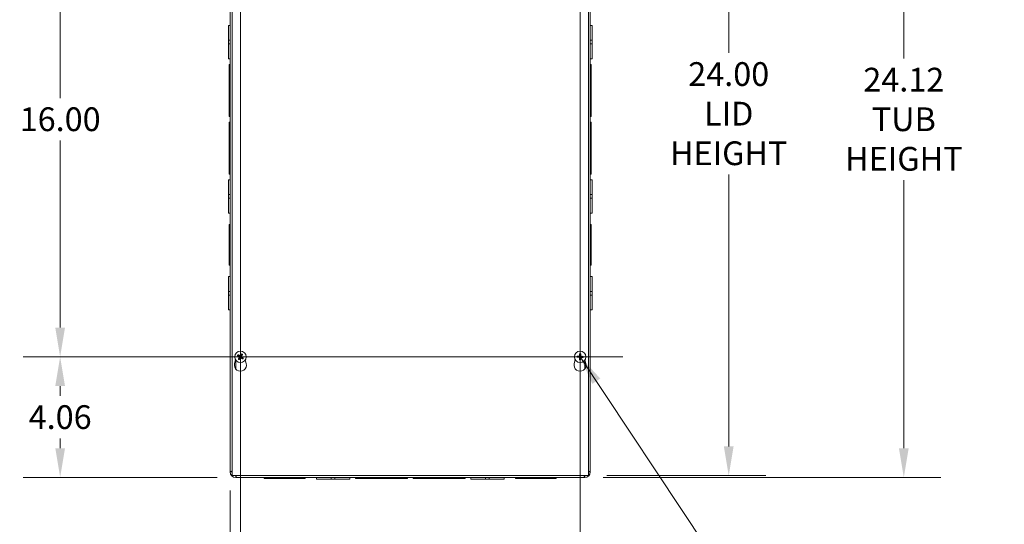
# Model space of a CAD drawing. Units: inches. Extents: x 6 to 166, y 3 to 102.
# Drawn here: x 40 to 73, y 48 to 65 of the extents above; entities that cross this region are included whole.
import ezdxf

# ---------------------------------------------------------------- set-up
doc = ezdxf.new("R2010")
doc.units = ezdxf.units.IN
doc.header["$LTSCALE"] = 10
doc.header["$MEASUREMENT"] = 0
for name, color, linetype, lineweight in [('Center Mark (ANSI)', 7, 'Continuous', 5), ('Centerline (ANSI)', 7, 'Continuous', 5), ('Dimension (ANSI)', 7, 'Continuous', 5), ('Symbol (ANSI)', 7, 'Continuous', 5), ('Visible (ANSI)', 7, 'Continuous', 5), ('Visible Narrow (ANSI)', 7, 'Continuous', 5)]:
    doc.layers.add(name, color=color, linetype=linetype, lineweight=lineweight)
doc.styles.add('ROMANS', font='RomanS.shx')
doc.dimstyles.new('Default (ANSI)', dxfattribs={"dimscale": 10, "dimtxt": 0.08, "dimasz": 0.098425, "dimexe": 0.125, "dimexo": 0.0625, "dimgap": 0.031496, "dimtad": 0, "dimtih": 1, "dimtoh": 1, "dimrnd": 1e-08, "dimzin": 0, "dimdsep": 46, "dimtxsty": 'ROMANS', "dimcen": 0.09, "dimdle": 0.393701, "dimclrd": 256, "dimclre": 256, "dimclrt": 256, "dimadec": 0, "dimazin": 0, "dimtfac": 0.875, "dimtofl": 0, "dimtmove": 0, "dimatfit": 3, "dimfxl": 1, "dimtolj": 1, "dimtzin": 0, "dimlwd": -1, "dimlwe": -1, "dimarcsym": 0})
doc.dimstyles.new('Default (ANSI)$7', dxfattribs={"dimscale": 10, "dimtxt": 0.08, "dimasz": 0.098425, "dimexe": 0.125, "dimexo": 0.0625, "dimgap": 0.031496, "dimtad": 0, "dimtih": 1, "dimtoh": 1, "dimrnd": 1e-08, "dimzin": 0, "dimdsep": 46, "dimtxsty": 'ROMANS', "dimcen": 0.09, "dimdle": 0.393701, "dimclrd": 256, "dimclre": 256, "dimclrt": 256, "dimadec": 0, "dimazin": 0, "dimtfac": 0.875, "dimtofl": 0, "dimtmove": 0, "dimatfit": 3, "dimfxl": 1, "dimtolj": 1, "dimtzin": 0, "dimlwd": -1, "dimlwe": -1, "dimarcsym": 0})

# ---------------------------------------------------------------- blocks, each defined once
blk = doc.blocks.new('*D7')
at = {"layer": 'Defpoints', "color": 0, "transparency": 16777216}
for p in [(59.362, 73.746), (59.362, 49.621), (70.106, 49.621)]:
    blk.add_point(p, dxfattribs=at)
at = {"layer": 'Dimension (ANSI)', "transparency": 16777216}
for p, q in [((59.987, 73.746), (71.356, 73.746)), ((70.106, 72.762), (70.106, 63.732)), ((70.106, 50.606), (70.106, 59.636)), ((59.987, 49.621), (71.356, 49.621))]:
    blk.add_line(p, q, dxfattribs=at)
for points in [[(69.942, 72.762), (70.27, 72.762), (70.106, 73.746)], [(69.942, 50.606), (70.27, 50.606), (70.106, 49.621)]]:
    blk.add_solid(points, dxfattribs=at)
at = {"layer": 'Dimension (ANSI)', "transparency": 16777216, "insert": (70.106, 61.684), "char_height": 0.8, "attachment_point": 5, "style": 'ROMANS'}
blk.add_mtext('\\A1;24.12\\PTUB\\PHEIGHT', dxfattribs=at)
blk = doc.blocks.new('*D8')
at = {"layer": 'Defpoints', "color": 0, "transparency": 16777216}
for p in [(59.486, 73.684), (59.486, 49.684), (64.21, 49.684)]:
    blk.add_point(p, dxfattribs=at)
at = {"layer": 'Dimension (ANSI)', "transparency": 16777216}
for p, q in [((60.111, 73.684), (65.46, 73.684)), ((64.21, 72.7), (64.21, 63.92)), ((64.21, 50.668), (64.21, 59.823)), ((60.111, 49.684), (65.46, 49.684))]:
    blk.add_line(p, q, dxfattribs=at)
for points in [[(64.046, 72.7), (64.374, 72.7), (64.21, 73.684)], [(64.046, 50.668), (64.374, 50.668), (64.21, 49.684)]]:
    blk.add_solid(points, dxfattribs=at)
at = {"layer": 'Dimension (ANSI)', "transparency": 16777216, "insert": (64.21, 61.872), "char_height": 0.8, "attachment_point": 5, "style": 'ROMANS'}
blk.add_mtext('\\A1;24.00\\PLID\\PHEIGHT', dxfattribs=at)
blk = doc.blocks.new('*D39')
at = {"layer": 'Defpoints', "color": 0, "transparency": 16777216}
for p in [(41.697, 69.684), (47.575, 69.684), (47.575, 53.684)]:
    blk.add_point(p, dxfattribs=at)
at = {"layer": 'Dimension (ANSI)', "transparency": 16777216}
for p, q in [((46.95, 69.684), (40.447, 69.684)), ((41.697, 68.7), (41.697, 62.399)), ((41.697, 54.668), (41.697, 60.969)), ((46.95, 53.684), (40.447, 53.684))]:
    blk.add_line(p, q, dxfattribs=at)
for points in [[(41.533, 68.7), (41.861, 68.7), (41.697, 69.684)], [(41.533, 54.668), (41.861, 54.668), (41.697, 53.684)]]:
    blk.add_solid(points, dxfattribs=at)
at = {"layer": 'Dimension (ANSI)', "transparency": 16777216, "insert": (41.697, 61.684), "char_height": 0.8, "attachment_point": 5, "style": 'ROMANS'}
blk.add_mtext('\\A1;16.00', dxfattribs=at)
blk = doc.blocks.new('*D40')
at = {"layer": 'Defpoints', "color": 0, "transparency": 16777216}
for p in [(47.767, 52.242), (47.424, 49.808), (47.767, 45.871)]:
    blk.add_point(p, dxfattribs=at)
at = {"layer": 'Dimension (ANSI)', "transparency": 16777216}
for p, q in [((47.767, 51.617), (47.767, 44.621)), ((47.424, 49.183), (47.424, 44.621)), ((46.439, 45.871), (44.998, 45.871)), ((48.752, 45.871), (49.736, 45.871))]:
    blk.add_line(p, q, dxfattribs=at)
for points in [[(46.439, 46.035), (46.439, 45.707), (47.424, 45.871)], [(48.752, 46.035), (48.752, 45.707), (47.767, 45.871)]]:
    blk.add_solid(points, dxfattribs=at)
at = {"layer": 'Dimension (ANSI)', "transparency": 16777216, "insert": (43.445, 45.871), "char_height": 0.8, "attachment_point": 5, "style": 'ROMANS'}
blk.add_mtext('\\A1;0.34', dxfattribs=at)
blk = doc.blocks.new('*D41')
at = {"layer": 'Defpoints', "color": 0, "transparency": 16777216}
for p in [(47.767, 53.684), (59.205, 53.684), (59.205, 45.876)]:
    blk.add_point(p, dxfattribs=at)
at = {"layer": 'Dimension (ANSI)', "transparency": 16777216}
for p, q in [((47.767, 53.059), (47.767, 44.626)), ((59.205, 53.059), (59.205, 44.626)), ((48.752, 45.876), (51.609, 45.876)), ((58.221, 45.876), (55.363, 45.876))]:
    blk.add_line(p, q, dxfattribs=at)
for points in [[(48.752, 46.04), (48.752, 45.712), (47.767, 45.876)], [(58.221, 46.04), (58.221, 45.712), (59.205, 45.876)]]:
    blk.add_solid(points, dxfattribs=at)
at = {"layer": 'Dimension (ANSI)', "transparency": 16777216, "insert": (53.486, 45.876), "char_height": 0.8, "attachment_point": 5, "style": 'ROMANS'}
blk.add_mtext('\\A1;11.44', dxfattribs=at)
blk = doc.blocks.new('*D42')
at = {"layer": 'Defpoints', "color": 0, "transparency": 16777216}
for p in [(41.697, 53.684), (47.767, 53.684), (47.611, 49.621)]:
    blk.add_point(p, dxfattribs=at)
at = {"layer": 'Dimension (ANSI)', "transparency": 16777216}
for p, q in [((47.142, 53.684), (40.447, 53.684)), ((41.697, 52.7), (41.697, 52.368)), ((41.697, 50.606), (41.697, 50.938)), ((46.986, 49.621), (40.447, 49.621))]:
    blk.add_line(p, q, dxfattribs=at)
for points in [[(41.533, 52.7), (41.861, 52.7), (41.697, 53.684)], [(41.533, 50.606), (41.861, 50.606), (41.697, 49.621)]]:
    blk.add_solid(points, dxfattribs=at)
at = {"layer": 'Dimension (ANSI)', "transparency": 16777216, "insert": (41.697, 51.653), "char_height": 0.8, "attachment_point": 5, "style": 'ROMANS'}
blk.add_mtext('\\A1;4.06', dxfattribs=at)

msp = doc.modelspace()

# ---------------------------------------------------------------- linework, layer by layer
at = {"layer": 'Center Mark (ANSI)', "linetype": 'Continuous'}
for p, q in [((47.7673, 52.24183), (47.7673, 55.12583)), ((59.2048, 52.24183), (59.2048, 55.12583)), ((46.3253, 53.68383), (49.2093, 53.68383)), ((60.6468, 53.68383), (57.7628, 53.68383))]:
    msp.add_line(p, q, dxfattribs=at)
at = {"layer": 'Centerline (ANSI)', "linetype": 'Continuous'}
for p, q in [((47.7673, 52.24183), (47.7673, 71.12583)), ((59.2048, 71.12583), (59.2048, 52.24183)), ((60.6468, 53.68383), (46.3253, 53.68383))]:
    msp.add_line(p, q, dxfattribs=at)
at = {"layer": 'Visible (ANSI)'}
for p, q in [((47.42355, 49.80833), (47.42355, 73.64014)), ((47.48605, 49.68383), (47.48605, 73.68383)), ((59.48605, 73.68383), (59.48605, 49.68383)), ((59.54855, 73.55933), (59.54855, 49.80833)), ((47.36155, 64.34648), (47.36155, 64.84633)), ((47.42355, 64.84633), (47.36155, 64.84633)), ((59.54855, 64.84633), (59.61055, 64.84633)), ((59.61055, 64.84633), (59.61055, 64.34641)), ((47.36155, 64.34648), (47.36155, 64.22126)), ((47.42355, 64.34648), (47.36155, 64.34648)), ((59.54855, 64.34641), (59.61055, 64.34641)), ((59.61055, 64.22119), (59.61055, 64.34641)), ((47.42355, 64.22126), (47.36155, 64.22126)), ((47.36155, 63.72133), (47.36155, 64.22126)), ((59.54855, 64.22119), (59.61055, 64.22119)), ((59.61055, 64.22119), (59.61055, 63.72133)), ((47.42355, 63.72133), (47.36155, 63.72133)), ((59.54855, 63.72133), (59.61055, 63.72133)), ((47.39255, 62.71638), (47.39255, 63.52883)), ((47.42355, 63.52883), (47.39255, 63.52883)), ((59.54855, 63.52883), (59.57955, 63.52883)), ((59.57955, 63.52883), (59.57955, 62.71629)), ((47.39255, 62.71638), (47.39255, 62.59138)), ((47.42355, 62.71638), (47.39255, 62.71638)), ((59.57955, 62.71629), (59.54855, 62.71629)), ((59.57955, 62.59129), (59.57955, 62.71629)), ((47.39255, 62.59138), (47.42355, 62.59138)), ((47.39255, 61.77883), (47.39255, 62.59138)), ((59.54855, 62.59129), (59.57955, 62.59129)), ((59.57955, 62.59129), (59.57955, 61.77883)), ((47.42355, 61.77883), (47.39255, 61.77883)), ((59.54855, 61.77883), (59.57955, 61.77883)), ((47.39255, 60.77638), (47.39255, 61.58883)), ((47.42355, 61.58883), (47.39255, 61.58883)), ((59.54855, 61.58883), (59.57955, 61.58883)), ((59.57955, 61.58883), (59.57955, 60.77629)), ((47.39255, 60.77638), (47.39255, 60.65138)), ((47.42355, 60.77638), (47.39255, 60.77638)), ((59.57955, 60.77629), (59.54855, 60.77629)), ((59.57955, 60.65129), (59.57955, 60.77629)), ((47.39255, 59.83883), (47.39255, 60.65138)), ((47.39255, 60.65138), (47.42355, 60.65138)), ((59.54855, 60.65129), (59.57955, 60.65129)), ((59.57955, 60.65129), (59.57955, 59.83883)), ((47.42355, 59.83883), (47.39255, 59.83883)), ((59.54855, 59.83883), (59.57955, 59.83883)), ((47.36155, 59.14648), (47.36155, 59.64633)), ((47.42355, 59.64633), (47.36155, 59.64633)), ((59.54855, 59.64633), (59.61055, 59.64633)), ((59.61055, 59.64633), (59.61055, 59.14641)), ((47.36155, 59.14648), (47.36155, 59.02126)), ((47.42355, 59.14648), (47.36155, 59.14648)), ((47.42355, 59.02126), (47.36155, 59.02126)), ((47.36155, 58.52133), (47.36155, 59.02126)), ((59.54855, 59.14641), (59.61055, 59.14641)), ((59.54855, 59.02119), (59.61055, 59.02119)), ((59.61055, 59.02119), (59.61055, 59.14641)), ((59.61055, 59.02119), (59.61055, 58.52133)), ((47.42355, 58.52133), (47.36155, 58.52133)), ((59.54855, 58.52133), (59.61055, 58.52133)), ((47.39255, 57.51637), (47.39255, 58.14133)), ((47.42355, 58.14133), (47.39255, 58.14133)), ((59.54855, 58.14133), (59.57955, 58.14133)), ((59.57955, 58.14133), (59.57955, 57.5163)), ((47.39255, 57.51637), (47.39255, 57.39137)), ((47.42355, 57.51637), (47.39255, 57.51637)), ((47.39255, 56.76633), (47.39255, 57.39137)), ((47.39255, 57.39137), (47.42355, 57.39137)), ((59.57955, 57.5163), (59.54855, 57.5163)), ((59.54855, 57.3913), (59.57955, 57.3913)), ((59.57955, 57.3913), (59.57955, 57.5163)), ((59.57955, 57.3913), (59.57955, 56.76633)), ((47.42355, 56.76633), (47.39255, 56.76633)), ((59.54855, 56.76633), (59.57955, 56.76633)), ((47.36155, 55.88648), (47.36155, 56.38633)), ((47.42355, 56.38633), (47.36155, 56.38633)), ((59.54855, 56.38633), (59.61055, 56.38633)), ((59.61055, 56.38633), (59.61055, 55.88641)), ((47.36155, 55.88648), (47.36155, 55.76126)), ((47.42355, 55.88648), (47.36155, 55.88648)), ((47.42355, 55.76126), (47.36155, 55.76126)), ((47.36155, 55.26133), (47.36155, 55.76126)), ((59.54855, 55.88641), (59.61055, 55.88641)), ((59.54855, 55.76119), (59.61055, 55.76119)), ((59.61055, 55.76119), (59.61055, 55.88641)), ((59.61055, 55.76119), (59.61055, 55.26133)), ((47.42355, 55.26133), (47.36155, 55.26133)), ((59.54855, 55.26133), (59.61055, 55.26133)), ((47.68128, 53.71711), (47.7069, 53.70747)), ((47.72012, 53.72833), (47.70044, 53.74737)), ((47.80058, 53.76985), (47.79093, 53.74423)), ((47.8118, 53.73101), (47.83084, 53.75069)), ((59.1896, 53.7748), (59.19436, 53.74784)), ((59.21905, 53.74711), (59.2254, 53.77373)), ((47.57228, 53.45918), (47.60676, 53.57852)), ((47.7228, 53.63665), (47.70376, 53.61698)), ((47.73402, 53.59782), (47.74366, 53.62344)), ((47.81448, 53.63933), (47.83415, 53.62029)), ((47.85331, 53.65055), (47.82769, 53.6602)), ((47.92784, 53.57852), (47.96232, 53.45918)), ((59.00978, 53.45918), (59.04426, 53.57852)), ((59.11383, 53.66864), (59.14079, 53.67339)), ((59.14153, 53.69808), (59.1149, 53.70444)), ((59.19055, 53.62056), (59.18419, 53.59393)), ((59.21999, 53.59286), (59.21524, 53.61982)), ((59.26807, 53.66958), (59.2947, 53.66323)), ((59.29577, 53.69903), (59.26881, 53.69428)), ((59.36534, 53.57852), (59.39982, 53.45918)), ((47.48555, 49.80833), (47.42355, 49.80833)), ((59.54855, 49.80833), (59.48655, 49.80833)), ((59.48605, 49.68383), (47.48605, 49.68383)), ((47.61055, 49.62133), (47.61055, 49.68333)), ((59.36155, 49.62133), (47.61055, 49.62133)), ((48.56855, 49.62133), (48.56855, 49.59033)), ((49.19351, 49.59033), (48.56855, 49.59033)), ((49.19351, 49.62133), (49.19351, 49.59033)), ((49.19351, 49.59033), (49.31851, 49.59033)), ((49.31851, 49.59033), (49.31851, 49.62133)), ((49.94355, 49.59033), (49.31851, 49.59033)), ((49.94355, 49.62133), (49.94355, 49.59033)), ((50.32355, 49.62133), (50.32355, 49.55933)), ((50.8234, 49.55933), (50.32355, 49.55933)), ((50.8234, 49.62133), (50.8234, 49.55933)), ((50.8234, 49.55933), (50.94863, 49.55933)), ((50.94863, 49.62133), (50.94863, 49.55933)), ((51.44855, 49.55933), (50.94863, 49.55933)), ((51.44855, 49.62133), (51.44855, 49.55933)), ((51.64105, 49.62133), (51.64105, 49.59033)), ((52.4535, 49.59033), (51.64105, 49.59033)), ((52.4535, 49.62133), (52.4535, 49.59033)), ((52.4535, 49.59033), (52.5785, 49.59033)), ((52.5785, 49.59033), (52.5785, 49.62133)), ((53.39105, 49.59033), (52.5785, 49.59033)), ((53.39105, 49.62133), (53.39105, 49.59033)), ((53.58105, 49.62133), (53.58105, 49.59033)), ((54.3935, 49.59033), (53.58105, 49.59033)), ((54.3935, 49.62133), (54.3935, 49.59033)), ((54.3935, 49.59033), (54.5185, 49.59033)), ((54.5185, 49.59033), (54.5185, 49.62133)), ((55.33105, 49.59033), (54.5185, 49.59033)), ((55.33105, 49.62133), (55.33105, 49.59033)), ((55.52355, 49.62133), (55.52355, 49.55933)), ((56.0234, 49.55933), (55.52355, 49.55933)), ((56.0234, 49.62133), (56.0234, 49.55933)), ((56.0234, 49.55933), (56.14863, 49.55933)), ((56.14863, 49.62133), (56.14863, 49.55933)), ((56.64855, 49.55933), (56.14863, 49.55933)), ((56.64855, 49.62133), (56.64855, 49.55933)), ((57.02855, 49.62133), (57.02855, 49.59033)), ((57.65351, 49.59033), (57.02855, 49.59033)), ((57.65351, 49.62133), (57.65351, 49.59033)), ((57.65351, 49.59033), (57.77851, 49.59033)), ((57.77851, 49.59033), (57.77851, 49.62133)), ((58.40355, 49.59033), (57.77851, 49.59033)), ((58.40355, 49.62133), (58.40355, 49.59033)), ((59.36155, 49.68333), (59.36155, 49.62133))]:
    msp.add_line(p, q, dxfattribs=at)
for centre in [(47.7673, 53.68383), (59.2048, 53.68383)]:
    msp.add_circle(centre, 0.192, dxfattribs=at)
for centre, radius, start, end in [((47.7673, 53.68383), 0.06486, 136.673617, 158.629376), ((47.7673, 53.68383), 0.06486, 46.673617, 68.629376), ((59.2048, 53.68383), 0.06486, 77.309514, 99.265273), ((47.7673, 53.40283), 0.203, 163.884171, 16.115829), ((47.7673, 53.68383), 0.06486, 226.673617, 248.629376), ((47.7673, 53.68383), 0.06486, 316.673617, 338.629376), ((59.2048, 53.40283), 0.203, 163.884171, 16.115829), ((59.2048, 53.68383), 0.06486, 167.309514, 189.265273), ((59.2048, 53.68383), 0.06486, 257.309514, 279.265273), ((59.2048, 53.68383), 0.06486, 347.309514, 9.265273), ((47.61055, 49.80833), 0.187, 180, 270), ((47.61055, 49.80833), 0.125, 180, 185.1264), ((59.36155, 49.80833), 0.187, 270, 0), ((59.36155, 49.80833), 0.125, 354.8736, 0), ((47.61055, 49.80833), 0.125, 264.8736, 270), ((59.36155, 49.80833), 0.125, 270, 275.1264)]:
    msp.add_arc(centre, radius, start, end, dxfattribs=at)
for centre, major_axis, start_param, end_param in [((47.76964, 53.68777), (0.21827, -0.12982), 4.30043435, 4.58502232), ((47.76474, 53.68003), (-0.21065, 0.14185), 4.83975564, 5.12434361), ((47.77124, 53.68149), (-0.12982, -0.21827), 4.30043435, 4.58502232), ((47.7635, 53.68639), (0.14185, 0.21065), 4.83975564, 5.12434361), ((59.20938, 53.68382), (-0.00047, -0.25396), 4.30043435, 4.58502232), ((59.20022, 53.6841), (0.0147, 0.25353), 4.83975564, 5.12434361), ((47.7711, 53.68127), (-0.14185, -0.21065), 4.83975564, 5.12434361), ((47.76336, 53.68618), (0.12982, 0.21827), 4.30043435, 4.58502232), ((47.76986, 53.68763), (0.21065, -0.14185), 4.83975564, 5.12434361), ((47.76496, 53.67989), (-0.21827, 0.12982), 4.30043435, 4.58502232), ((59.20481, 53.68841), (0.25396, -0.00047), 4.30043435, 4.58502232), ((59.20453, 53.67926), (-0.25353, 0.0147), 4.83975564, 5.12434361), ((59.20937, 53.68357), (-0.0147, -0.25353), 4.83975564, 5.12434361), ((59.20022, 53.68384), (0.00047, 0.25396), 4.30043435, 4.58502232), ((59.20506, 53.68841), (0.25353, -0.0147), 4.83975564, 5.12434361), ((59.20479, 53.67925), (-0.25396, 0.00047), 4.30043435, 4.58502232)]:
    msp.add_ellipse(centre, major_axis=major_axis, ratio=0.08715574, start_param=start_param, end_param=end_param, dxfattribs=at)
for points, knots in [([(47.68128, 53.71711), (47.68091, 53.71726), (47.6804, 53.71748), (47.67923, 53.71804), (47.67833, 53.71851), (47.67668, 53.71942), (47.67563, 53.72002), (47.67386, 53.72107), (47.67283, 53.7217), (47.67198, 53.72225), (47.67193, 53.72229), (47.67188, 53.72232)], [0.0712949213, 0.0712949213, 0.0712949213, 0.0712949213, 0.0775604424, 0.0775604424, 0.0853000856, 0.0853000856, 0.0931299699, 0.0931299699, 0.1009657094, 0.1009657094, 0.101461337, 0.101461337, 0.101461337, 0.101461337]), ([(47.69172, 53.75365), (47.69177, 53.75362), (47.69182, 53.75359), (47.69268, 53.75305), (47.6937, 53.75239), (47.6954, 53.75125), (47.6964, 53.75055), (47.69792, 53.74944), (47.69873, 53.74883), (47.69974, 53.74801), (47.70016, 53.74765), (47.70044, 53.74737)], [0.0228816425, 0.0228816425, 0.0228816425, 0.0228816425, 0.02337727, 0.02337727, 0.0312130095, 0.0312130095, 0.0390428939, 0.0390428939, 0.0467825371, 0.0467825371, 0.0530480582, 0.0530480582, 0.0530480582, 0.0530480582]), ([(47.77596, 53.71621), (47.77484, 53.71411), (47.7733, 53.71215), (47.77043, 53.70953), (47.76899, 53.70848), (47.76581, 53.70679), (47.76406, 53.70615), (47.76069, 53.70539), (47.75883, 53.70522), (47.75524, 53.70539), (47.75349, 53.70573), (47.74977, 53.70687), (47.74754, 53.70798), (47.74562, 53.7094)], [0.2359932787, 0.2359932787, 0.2359932787, 0.2359932787, 0.2549328987, 0.2549328987, 0.2681126569, 0.2681126569, 0.2812924151, 0.2812924151, 0.2944721734, 0.2944721734, 0.3076519316, 0.3076519316, 0.3265915516, 0.3265915516, 0.3265915516, 0.3265915516]), ([(47.76886, 53.72044), (47.768, 53.71904), (47.76682, 53.71772), (47.76401, 53.71564), (47.76239, 53.71489), (47.7592, 53.71408), (47.75741, 53.71397), (47.75396, 53.71445), (47.75228, 53.71505), (47.75066, 53.716), (47.75045, 53.71612), (47.75024, 53.71626)], [0, 0, 0, 0, 0.0125556101, 0.0125556101, 0.0251112202, 0.0251112202, 0.0376562994, 0.0376562994, 0.0502013785, 0.0502013785, 0.0520674752, 0.0520674752, 0.0520674752, 0.0520674752]), ([(47.80058, 53.76985), (47.80072, 53.77022), (47.80094, 53.77073), (47.80151, 53.7719), (47.80197, 53.7728), (47.80288, 53.77445), (47.80348, 53.77551), (47.80453, 53.77727), (47.80517, 53.7783), (47.80572, 53.77915), (47.80575, 53.7792), (47.80578, 53.77926)], [0.0712949213, 0.0712949213, 0.0712949213, 0.0712949213, 0.0775604424, 0.0775604424, 0.0853000856, 0.0853000856, 0.0931299699, 0.0931299699, 0.1009657094, 0.1009657094, 0.101461337, 0.101461337, 0.101461337, 0.101461337]), ([(47.83712, 53.75941), (47.83708, 53.75936), (47.83705, 53.75931), (47.83652, 53.75845), (47.83586, 53.75743), (47.83471, 53.75573), (47.83402, 53.75473), (47.83291, 53.75321), (47.83229, 53.7524), (47.83147, 53.75139), (47.83111, 53.75097), (47.83084, 53.75069)], [0.0228816425, 0.0228816425, 0.0228816425, 0.0228816425, 0.02337727, 0.02337727, 0.0312130095, 0.0312130095, 0.0390428939, 0.0390428939, 0.0467825371, 0.0467825371, 0.0530480582, 0.0530480582, 0.0530480582, 0.0530480582]), ([(59.19575, 53.71611), (59.19586, 53.71373), (59.19553, 53.71126), (59.1944, 53.70754), (59.19369, 53.7059), (59.19182, 53.70282), (59.19064, 53.70139), (59.18812, 53.69901), (59.18662, 53.69792), (59.18343, 53.69624), (59.18176, 53.69563), (59.17797, 53.69472), (59.17549, 53.69454), (59.17312, 53.69479)], [0.2359932787, 0.2359932787, 0.2359932787, 0.2359932787, 0.2549328987, 0.2549328987, 0.2681126569, 0.2681126569, 0.2812924151, 0.2812924151, 0.2944721734, 0.2944721734, 0.3076519316, 0.3076519316, 0.3265915516, 0.3265915516, 0.3265915516, 0.3265915516]), ([(59.18748, 53.71612), (59.18746, 53.71449), (59.18712, 53.71274), (59.18576, 53.70953), (59.18475, 53.70805), (59.18241, 53.70573), (59.18094, 53.70472), (59.17772, 53.70338), (59.17597, 53.70304), (59.17409, 53.70303), (59.17385, 53.70303), (59.1736, 53.70304)], [0, 0, 0, 0, 0.0125584344, 0.0125584344, 0.0251168687, 0.0251168687, 0.0376591237, 0.0376591237, 0.0502013786, 0.0502013786, 0.0520674753, 0.0520674753, 0.0520674753, 0.0520674753]), ([(59.1896, 53.7748), (59.18954, 53.77519), (59.18947, 53.77574), (59.18936, 53.77704), (59.1893, 53.77805), (59.18923, 53.77994), (59.18922, 53.78115), (59.18922, 53.7832), (59.18924, 53.78441), (59.18928, 53.78543), (59.18928, 53.78549), (59.18929, 53.78555)], [0.0712949213, 0.0712949213, 0.0712949213, 0.0712949213, 0.0775604424, 0.0775604424, 0.0853000856, 0.0853000856, 0.0931299699, 0.0931299699, 0.1009657094, 0.1009657094, 0.101461337, 0.101461337, 0.101461337, 0.101461337]), ([(59.23707, 53.69288), (59.23469, 53.69277), (59.23222, 53.6931), (59.2285, 53.69423), (59.22686, 53.69494), (59.22379, 53.69681), (59.22235, 53.69799), (59.21998, 53.70051), (59.21889, 53.70202), (59.2172, 53.7052), (59.2166, 53.70687), (59.21568, 53.71066), (59.21551, 53.71314), (59.21575, 53.71551)], [0.2359932787, 0.2359932787, 0.2359932787, 0.2359932787, 0.2549328987, 0.2549328987, 0.2681126569, 0.2681126569, 0.2812924151, 0.2812924151, 0.2944721734, 0.2944721734, 0.3076519316, 0.3076519316, 0.3265915516, 0.3265915516, 0.3265915516, 0.3265915516]), ([(59.23709, 53.70115), (59.23545, 53.70117), (59.23371, 53.70151), (59.23049, 53.70287), (59.22902, 53.70388), (59.2267, 53.70622), (59.22569, 53.70769), (59.22434, 53.71091), (59.22401, 53.71266), (59.22399, 53.71454), (59.224, 53.71478), (59.22401, 53.71503)], [0, 0, 0, 0, 0.0125584344, 0.0125584344, 0.0251168687, 0.0251168687, 0.0376591237, 0.0376591237, 0.0502013786, 0.0502013786, 0.052067488, 0.052067488, 0.052067488, 0.052067488]), ([(59.22636, 53.78444), (59.22636, 53.78438), (59.22636, 53.78432), (59.22633, 53.78331), (59.22628, 53.7821), (59.22617, 53.78004), (59.22607, 53.77884), (59.2259, 53.77696), (59.22578, 53.77595), (59.22559, 53.77466), (59.22549, 53.77412), (59.2254, 53.77373)], [0.0228816425, 0.0228816425, 0.0228816425, 0.0228816425, 0.02337727, 0.02337727, 0.0312130095, 0.0312130095, 0.0390428939, 0.0390428939, 0.0467825371, 0.0467825371, 0.0530480582, 0.0530480582, 0.0530480582, 0.0530480582]), ([(47.69748, 53.60826), (47.69751, 53.60831), (47.69754, 53.60836), (47.69808, 53.60922), (47.69874, 53.61023), (47.69989, 53.61194), (47.70058, 53.61293), (47.70169, 53.61446), (47.7023, 53.61527), (47.70312, 53.61628), (47.70348, 53.61669), (47.70376, 53.61698)], [0.0228816425, 0.0228816425, 0.0228816425, 0.0228816425, 0.02337727, 0.02337727, 0.0312130095, 0.0312130095, 0.0390428939, 0.0390428939, 0.0467825371, 0.0467825371, 0.0530480582, 0.0530480582, 0.0530480582, 0.0530480582]), ([(47.73402, 53.59782), (47.73387, 53.59745), (47.73365, 53.59694), (47.73309, 53.59577), (47.73262, 53.59487), (47.73171, 53.59321), (47.73111, 53.59216), (47.73006, 53.59039), (47.72943, 53.58936), (47.72888, 53.58851), (47.72885, 53.58846), (47.72881, 53.58841)], [0.0712949213, 0.0712949213, 0.0712949213, 0.0712949213, 0.0775604424, 0.0775604424, 0.0853000856, 0.0853000856, 0.0931299699, 0.0931299699, 0.1009657094, 0.1009657094, 0.101461337, 0.101461337, 0.101461337, 0.101461337]), ([(47.73069, 53.68539), (47.73209, 53.68454), (47.73342, 53.68335), (47.73549, 53.68055), (47.73624, 53.67892), (47.73705, 53.67573), (47.73716, 53.67395), (47.73668, 53.67049), (47.73608, 53.66882), (47.73513, 53.66719), (47.73501, 53.66698), (47.73487, 53.66678)], [0, 0, 0, 0, 0.0125584344, 0.0125584344, 0.0251168687, 0.0251168687, 0.0376591237, 0.0376591237, 0.0502013786, 0.0502013786, 0.0520674753, 0.0520674753, 0.0520674753, 0.0520674753]), ([(47.73492, 53.6925), (47.73702, 53.69137), (47.73898, 53.68984), (47.7416, 53.68696), (47.74265, 53.68552), (47.74434, 53.68234), (47.74498, 53.6806), (47.74574, 53.67722), (47.74591, 53.67537), (47.74574, 53.67177), (47.74541, 53.67002), (47.74426, 53.6663), (47.74315, 53.66408), (47.74173, 53.66216)], [0.2359932787, 0.2359932787, 0.2359932787, 0.2359932787, 0.2549328987, 0.2549328987, 0.2681126569, 0.2681126569, 0.2812924151, 0.2812924151, 0.2944721734, 0.2944721734, 0.3076519316, 0.3076519316, 0.3265915516, 0.3265915516, 0.3265915516, 0.3265915516]), ([(47.75863, 53.65145), (47.75976, 53.65356), (47.76129, 53.65551), (47.76417, 53.65814), (47.76561, 53.65919), (47.76879, 53.66088), (47.77053, 53.66152), (47.77391, 53.66227), (47.77576, 53.66244), (47.77936, 53.66227), (47.78111, 53.66194), (47.78483, 53.6608), (47.78705, 53.65968), (47.78897, 53.65826)], [0.2359932787, 0.2359932787, 0.2359932787, 0.2359932787, 0.2549328987, 0.2549328987, 0.2681126569, 0.2681126569, 0.2812924151, 0.2812924151, 0.2944721734, 0.2944721734, 0.3076519316, 0.3076519316, 0.3265915516, 0.3265915516, 0.3265915516, 0.3265915516]), ([(47.76574, 53.64723), (47.76659, 53.64862), (47.76778, 53.64995), (47.77059, 53.65203), (47.77221, 53.65277), (47.7754, 53.65358), (47.77718, 53.6537), (47.78064, 53.65321), (47.78231, 53.65261), (47.78394, 53.65167), (47.78415, 53.65154), (47.78435, 53.6514)], [0, 0, 0, 0, 0.0125584344, 0.0125584344, 0.0251168687, 0.0251168687, 0.0376591237, 0.0376591237, 0.0502013786, 0.0502013786, 0.052067488, 0.052067488, 0.052067488, 0.052067488]), ([(47.79968, 53.67517), (47.79757, 53.67629), (47.79562, 53.67783), (47.79299, 53.6807), (47.79194, 53.68214), (47.79025, 53.68532), (47.78962, 53.68707), (47.78886, 53.69045), (47.78869, 53.6923), (47.78886, 53.69589), (47.78919, 53.69765), (47.79033, 53.70136), (47.79145, 53.70359), (47.79287, 53.70551)], [0.2359932787, 0.2359932787, 0.2359932787, 0.2359932787, 0.2549328987, 0.2549328987, 0.2681126569, 0.2681126569, 0.2812924151, 0.2812924151, 0.2944721734, 0.2944721734, 0.3076519316, 0.3076519316, 0.3265915516, 0.3265915516, 0.3265915516, 0.3265915516]), ([(47.8039, 53.68227), (47.80251, 53.68313), (47.80118, 53.68431), (47.7991, 53.68712), (47.79836, 53.68874), (47.79755, 53.69194), (47.79743, 53.69372), (47.79792, 53.69717), (47.79852, 53.69885), (47.79946, 53.70047), (47.79959, 53.70068), (47.79973, 53.70089)], [0, 0, 0, 0, 0.0125584344, 0.0125584344, 0.0251168687, 0.0251168687, 0.0376591237, 0.0376591237, 0.0502013786, 0.0502013786, 0.0520674753, 0.0520674753, 0.0520674753, 0.0520674753]), ([(47.84287, 53.61401), (47.84282, 53.61405), (47.84277, 53.61408), (47.84191, 53.61461), (47.8409, 53.61527), (47.83919, 53.61642), (47.8382, 53.61711), (47.83667, 53.61822), (47.83586, 53.61884), (47.83485, 53.61966), (47.83444, 53.62002), (47.83415, 53.62029)], [0.0228816425, 0.0228816425, 0.0228816425, 0.0228816425, 0.02337727, 0.02337727, 0.0312130095, 0.0312130095, 0.0390428939, 0.0390428939, 0.0467825371, 0.0467825371, 0.0530480582, 0.0530480582, 0.0530480582, 0.0530480582]), ([(47.85331, 53.65055), (47.85368, 53.65041), (47.85419, 53.65019), (47.85536, 53.64962), (47.85626, 53.64916), (47.85792, 53.64825), (47.85897, 53.64765), (47.86074, 53.6466), (47.86177, 53.64596), (47.86262, 53.64541), (47.86267, 53.64538), (47.86272, 53.64535)], [0.0712949213, 0.0712949213, 0.0712949213, 0.0712949213, 0.0775604424, 0.0775604424, 0.0853000856, 0.0853000856, 0.0931299699, 0.0931299699, 0.1009657094, 0.1009657094, 0.101461337, 0.101461337, 0.101461337, 0.101461337]), ([(59.11383, 53.66864), (59.11344, 53.66857), (59.11289, 53.6685), (59.11159, 53.66839), (59.11058, 53.66833), (59.10869, 53.66827), (59.10748, 53.66825), (59.10543, 53.66826), (59.10422, 53.66828), (59.1032, 53.66832), (59.10314, 53.66832), (59.10308, 53.66832)], [0.0712949213, 0.0712949213, 0.0712949213, 0.0712949213, 0.0775604424, 0.0775604424, 0.0853000856, 0.0853000856, 0.0931299699, 0.0931299699, 0.1009657094, 0.1009657094, 0.101461337, 0.101461337, 0.101461337, 0.101461337]), ([(59.10419, 53.70539), (59.10425, 53.70539), (59.10431, 53.70539), (59.10532, 53.70537), (59.10653, 53.70532), (59.10859, 53.7052), (59.10979, 53.70511), (59.11167, 53.70493), (59.11268, 53.70481), (59.11397, 53.70463), (59.11451, 53.70453), (59.1149, 53.70444)], [0.0228816425, 0.0228816425, 0.0228816425, 0.0228816425, 0.02337727, 0.02337727, 0.0312130095, 0.0312130095, 0.0390428939, 0.0390428939, 0.0467825371, 0.0467825371, 0.0530480582, 0.0530480582, 0.0530480582, 0.0530480582]), ([(59.17251, 53.66652), (59.17414, 53.6665), (59.17589, 53.66616), (59.1791, 53.6648), (59.18057, 53.66378), (59.1829, 53.66145), (59.18391, 53.65997), (59.18525, 53.65675), (59.18559, 53.655), (59.1856, 53.65313), (59.1856, 53.65288), (59.18559, 53.65263)], [0, 0, 0, 0, 0.0125556101, 0.0125556101, 0.0251112202, 0.0251112202, 0.0376562994, 0.0376562994, 0.0502013785, 0.0502013785, 0.0520674752, 0.0520674752, 0.0520674752, 0.0520674752]), ([(59.17252, 53.67479), (59.17491, 53.67489), (59.17737, 53.67457), (59.18109, 53.67343), (59.18273, 53.67273), (59.18581, 53.67085), (59.18724, 53.66967), (59.18962, 53.66716), (59.19071, 53.66565), (59.19239, 53.66247), (59.193, 53.66079), (59.19391, 53.65701), (59.19409, 53.65453), (59.19384, 53.65216)], [0.2359932787, 0.2359932787, 0.2359932787, 0.2359932787, 0.2549328987, 0.2549328987, 0.2681126569, 0.2681126569, 0.2812924151, 0.2812924151, 0.2944721734, 0.2944721734, 0.3076519316, 0.3076519316, 0.3265915516, 0.3265915516, 0.3265915516, 0.3265915516]), ([(59.18324, 53.58323), (59.18324, 53.58329), (59.18324, 53.58335), (59.18326, 53.58436), (59.18331, 53.58557), (59.18343, 53.58762), (59.18352, 53.58883), (59.1837, 53.59071), (59.18382, 53.59172), (59.184, 53.593), (59.1841, 53.59355), (59.18419, 53.59393)], [0.0228816425, 0.0228816425, 0.0228816425, 0.0228816425, 0.02337727, 0.02337727, 0.0312130095, 0.0312130095, 0.0390428939, 0.0390428939, 0.0467825371, 0.0467825371, 0.0530480582, 0.0530480582, 0.0530480582, 0.0530480582]), ([(59.21384, 53.65156), (59.21374, 53.65394), (59.21406, 53.65641), (59.2152, 53.66013), (59.2159, 53.66177), (59.21778, 53.66484), (59.21896, 53.66628), (59.22147, 53.66865), (59.22298, 53.66974), (59.22616, 53.67143), (59.22784, 53.67203), (59.23162, 53.67295), (59.2341, 53.67312), (59.23648, 53.67288)], [0.2359932787, 0.2359932787, 0.2359932787, 0.2359932787, 0.2549328987, 0.2549328987, 0.2681126569, 0.2681126569, 0.2812924151, 0.2812924151, 0.2944721734, 0.2944721734, 0.3076519316, 0.3076519316, 0.3265915516, 0.3265915516, 0.3265915516, 0.3265915516]), ([(59.21999, 53.59286), (59.22006, 53.59247), (59.22013, 53.59192), (59.22024, 53.59063), (59.2203, 53.58961), (59.22036, 53.58773), (59.22038, 53.58652), (59.22038, 53.58446), (59.22035, 53.58325), (59.22031, 53.58224), (59.22031, 53.58218), (59.22031, 53.58212)], [0.0712949213, 0.0712949213, 0.0712949213, 0.0712949213, 0.0775604424, 0.0775604424, 0.0853000856, 0.0853000856, 0.0931299699, 0.0931299699, 0.1009657094, 0.1009657094, 0.101461337, 0.101461337, 0.101461337, 0.101461337]), ([(59.22211, 53.65154), (59.22213, 53.65318), (59.22248, 53.65492), (59.22383, 53.65814), (59.22485, 53.65961), (59.22718, 53.66193), (59.22866, 53.66294), (59.23188, 53.66429), (59.23363, 53.66462), (59.2355, 53.66464), (59.23575, 53.66463), (59.236, 53.66462)], [0, 0, 0, 0, 0.0125584344, 0.0125584344, 0.0251168687, 0.0251168687, 0.0376591237, 0.0376591237, 0.0502013786, 0.0502013786, 0.0520674753, 0.0520674753, 0.0520674753, 0.0520674753]), ([(59.3054, 53.66227), (59.30534, 53.66227), (59.30528, 53.66227), (59.30427, 53.6623), (59.30306, 53.66235), (59.30101, 53.66247), (59.2998, 53.66256), (59.29792, 53.66273), (59.29691, 53.66285), (59.29563, 53.66304), (59.29508, 53.66314), (59.2947, 53.66323)], [0.0228816425, 0.0228816425, 0.0228816425, 0.0228816425, 0.02337727, 0.02337727, 0.0312130095, 0.0312130095, 0.0390428939, 0.0390428939, 0.0467825371, 0.0467825371, 0.0530480582, 0.0530480582, 0.0530480582, 0.0530480582]), ([(59.29577, 53.69903), (59.29616, 53.6991), (59.29671, 53.69916), (59.298, 53.69927), (59.29902, 53.69933), (59.3009, 53.6994), (59.30211, 53.69941), (59.30417, 53.69941), (59.30538, 53.69939), (59.30639, 53.69935), (59.30645, 53.69935), (59.30651, 53.69934)], [0.0712949213, 0.0712949213, 0.0712949213, 0.0712949213, 0.0775604424, 0.0775604424, 0.0853000856, 0.0853000856, 0.0931299699, 0.0931299699, 0.1009657094, 0.1009657094, 0.101461337, 0.101461337, 0.101461337, 0.101461337]), ([(47.48612, 49.83203), (47.47741, 49.83028), (47.46943, 49.82853), (47.46234, 49.82679), (47.43741, 49.82063), (47.42355, 49.81448), (47.42355, 49.80833)], [0.728532536, 0.728532536, 0.728532536, 0.728532536, 0.91494517, 0.91494517, 0.91494517, 1.570796327, 1.570796327, 1.570796327, 1.570796327]), ([(59.33785, 49.6839), (59.3396, 49.6752), (59.34135, 49.66722), (59.3431, 49.66013), (59.34925, 49.6352), (59.3554, 49.62133), (59.36155, 49.62133)], [0.728532536, 0.728532536, 0.728532536, 0.728532536, 0.91494517, 0.91494517, 0.91494517, 1.570796327, 1.570796327, 1.570796327, 1.570796327])]:
    msp.add_open_spline(points, degree=3, knots=knots, dxfattribs=at)
for points, weights in [([(47.74562, 53.7094), (47.73696, 53.71583), (47.72012, 53.72833)], [1.76946736615, 1.40669277209, 1]), ([(47.79093, 53.74423), (47.78105, 53.72572), (47.77596, 53.71621)], [1, 1.40669277209, 1.76946736615]), ([(47.79287, 53.70551), (47.79929, 53.71417), (47.8118, 53.73101)], [1.76946736615, 1.40669277209, 1]), ([(59.19436, 53.74784), (59.19529, 53.72688), (59.19575, 53.71611)], [1, 1.40669277209, 1.76946736615]), ([(59.21575, 53.71551), (59.21686, 53.72624), (59.21905, 53.74711)], [1.76946736615, 1.40669277209, 1]), ([(47.7069, 53.70747), (47.72541, 53.69759), (47.73492, 53.6925)], [1, 1.40669277209, 1.76946736615]), ([(47.74173, 53.66216), (47.73531, 53.65349), (47.7228, 53.63665)], [1.76946736615, 1.40669277209, 1]), ([(47.74366, 53.62344), (47.75354, 53.64194), (47.75863, 53.65145)], [1, 1.40669277209, 1.76946736615]), ([(47.78897, 53.65826), (47.79764, 53.65184), (47.81448, 53.63933)], [1.76946736615, 1.40669277209, 1]), ([(47.82769, 53.6602), (47.80919, 53.67008), (47.79968, 53.67517)], [1, 1.40669277209, 1.76946736615]), ([(59.14079, 53.67339), (59.16175, 53.67432), (59.17252, 53.67479)], [1, 1.40669277209, 1.76946736615]), ([(59.17312, 53.69479), (59.16239, 53.6959), (59.14153, 53.69808)], [1.76946736615, 1.40669277209, 1]), ([(59.19384, 53.65216), (59.19273, 53.64143), (59.19055, 53.62056)], [1.76946736615, 1.40669277209, 1]), ([(59.21524, 53.61982), (59.21431, 53.64078), (59.21384, 53.65156)], [1, 1.40669277209, 1.76946736615]), ([(59.23648, 53.67288), (59.2472, 53.67177), (59.26807, 53.66958)], [1.76946736615, 1.40669277209, 1]), ([(59.26881, 53.69428), (59.24785, 53.69334), (59.23707, 53.69288)], [1, 1.40669277209, 1.76946736615])]:
    msp.add_rational_spline(points, weights, degree=2, dxfattribs=at)
for points in [[(47.48555, 49.80833), (47.48555, 49.80917), (47.48573, 49.81001), (47.48608, 49.81085)], [(59.54855, 49.80833), (59.54855, 49.81623), (59.52502, 49.82413), (59.48602, 49.83203)], [(59.48655, 49.80833), (59.48655, 49.80917), (59.48637, 49.81001), (59.48602, 49.81085)], [(47.61055, 49.62133), (47.61845, 49.62133), (47.62635, 49.64486), (47.63424, 49.68386)], [(47.61055, 49.68333), (47.61139, 49.68333), (47.61223, 49.68351), (47.61306, 49.68386)], [(59.36155, 49.68333), (59.36071, 49.68333), (59.35987, 49.68351), (59.35903, 49.68386)]]:
    msp.add_open_spline(points, degree=3, dxfattribs=at)
at = {"layer": 'Visible Narrow (ANSI)'}
for p, q in [((47.75024, 53.71626), (47.74562, 53.7094)), ((47.76886, 53.72044), (47.77596, 53.71621)), ((59.18748, 53.71612), (59.19575, 53.71611)), ((59.22401, 53.71503), (59.21575, 53.71551)), ((47.61055, 53.57296), (47.61055, 53.27384)), ((47.73069, 53.68539), (47.73492, 53.6925)), ((47.73487, 53.66678), (47.74173, 53.66216)), ((47.76574, 53.64723), (47.75863, 53.65145)), ((47.78435, 53.6514), (47.78897, 53.65826)), ((47.79973, 53.70089), (47.79287, 53.70551)), ((47.8039, 53.68227), (47.79968, 53.67517)), ((59.17251, 53.66652), (59.17252, 53.67479)), ((59.1736, 53.70304), (59.17312, 53.69479)), ((59.18559, 53.65263), (59.19384, 53.65216)), ((59.22211, 53.65154), (59.21384, 53.65156)), ((59.236, 53.66462), (59.23648, 53.67288)), ((59.23709, 53.70115), (59.23707, 53.69288)), ((59.36155, 53.27384), (59.36155, 53.57296))]:
    msp.add_line(p, q, dxfattribs=at)
for centre, radius, start, end in [((47.7673, 53.68383), 0.10289, 137.26799, 158.035003), ((47.7673, 53.68383), 0.09223, 136.455676, 158.847316), ((47.7673, 53.68383), 0.09223, 46.455676, 68.847316), ((47.7673, 53.68383), 0.10289, 47.26799, 68.035003), ((59.2048, 53.68383), 0.10289, 77.903888, 98.6709), ((59.2048, 53.68383), 0.09223, 77.091574, 99.483214), ((47.7673, 53.68383), 0.10289, 227.26799, 248.035003), ((47.7673, 53.68383), 0.09223, 226.455676, 248.847316), ((47.7673, 53.68383), 0.09223, 316.455676, 338.847316), ((47.7673, 53.68383), 0.10289, 317.26799, 338.035003), ((59.2048, 53.68383), 0.10289, 167.903888, 188.6709), ((59.2048, 53.68383), 0.09223, 167.091574, 189.483214), ((59.2048, 53.68383), 0.10289, 257.903888, 278.6709), ((59.2048, 53.68383), 0.09223, 257.091574, 279.483214), ((59.2048, 53.68383), 0.09223, 347.091574, 9.483214), ((59.2048, 53.68383), 0.10289, 347.903888, 8.6709)]:
    msp.add_arc(centre, radius, start, end, dxfattribs=at)

# ---------------------------------------------------------------- dimensions: what is measured, and where the dimension line sits
at = {"layer": 'Dimension (ANSI)'}
for base, p1, p2, text, picture, middle in [((70.1055795349, 49.621332789), (59.3615476342, 73.746332789), (59.3615476342, 49.621332789), '<>\\PTUB\\PHEIGHT', '*D7', (70.1055795349, 61.683832789)), ((64.21046, 49.68383), (59.48605, 73.68383), (59.48605, 49.68383), '<>\\PLID\\PHEIGHT', '*D8', (64.21046, 61.87157))]:
    dim = msp.add_linear_dim(base=base, p1=p1, p2=p2, angle=270, text=text, dimstyle='Default (ANSI)', override={"dimgap": 0.031496, "dimdec": 2, "dimtol": 0, "dimlim": 0, "dimtp": 0, "dimtm": 0, "dimtdec": 2, "dimatfit": 1}, dxfattribs=at)
    dim.commit()
    dim.dimension.update_dxf_attribs({"geometry": picture, "text_midpoint": middle, "dimtype": 160})
for base, p1, p2, angle, override, picture, middle in [((41.69745, 69.68383), (47.5753, 53.68383), (47.5753, 69.68383), 90, {"dimgap": 0.031496, "dimdec": 2, "dimtol": 0, "dimlim": 0, "dimtp": 0, "dimtm": 0, "dimtdec": 2, "dimatfit": 1}, '*D39', (41.69745, 61.68383)), ((41.69745, 53.68383), (47.61055, 49.62133), (47.7673, 53.68383), 90, {"dimgap": 0.031496, "dimdec": 2, "dimtol": 0, "dimlim": 0, "dimtp": 0, "dimtm": 0, "dimtdec": 2, "dimatfit": 1}, '*D42', (41.69745, 51.65258)), ((59.2048, 45.87611), (47.7673, 53.68383), (59.2048, 53.68383), 180, {"dimgap": 0.031496, "dimtih": 0, "dimtoh": 0, "dimdec": 2, "dimtol": 0, "dimlim": 0, "dimtp": 0, "dimtm": 0, "dimtdec": 2, "dimatfit": 1}, '*D41', (53.48605, 45.87611))]:
    dim = msp.add_linear_dim(base=base, p1=p1, p2=p2, angle=angle, dimstyle='Default (ANSI)', override=override, dxfattribs=at)
    dim.commit()
    dim.dimension.update_dxf_attribs({"geometry": picture, "text_midpoint": middle, "dimtype": 160})
dim = msp.add_linear_dim(base=(47.7673, 45.87132), p1=(47.42355, 49.80833), p2=(47.7673, 52.24183), dimstyle='Default (ANSI)', override={"dimgap": 0.031496, "dimtih": 0, "dimtoh": 0, "dimdec": 2, "dimtol": 0, "dimlim": 0, "dimtp": 0, "dimtm": 0, "dimtdec": 2, "dimatfit": 1}, dxfattribs=at)
dim.commit()
dim.dimension.update_dxf_attribs({"geometry": '*D40', "text_midpoint": (43.44473, 45.87132), "dimtype": 160})

# ---------------------------------------------------------------- leaders
at = {"layer": 'Symbol (ANSI)', "annotation_type": 0, "has_hookline": 1, "hookline_direction": 0, "text_width": 7.04762}
msp.add_leader([(59.2048, 53.68383), (65.14304, 44.74382), (66.12729, 44.74382)], dimstyle='Default (ANSI)$7', override={"dimtad": 0}, dxfattribs=at)

doc.saveas('drawing.dxf')
